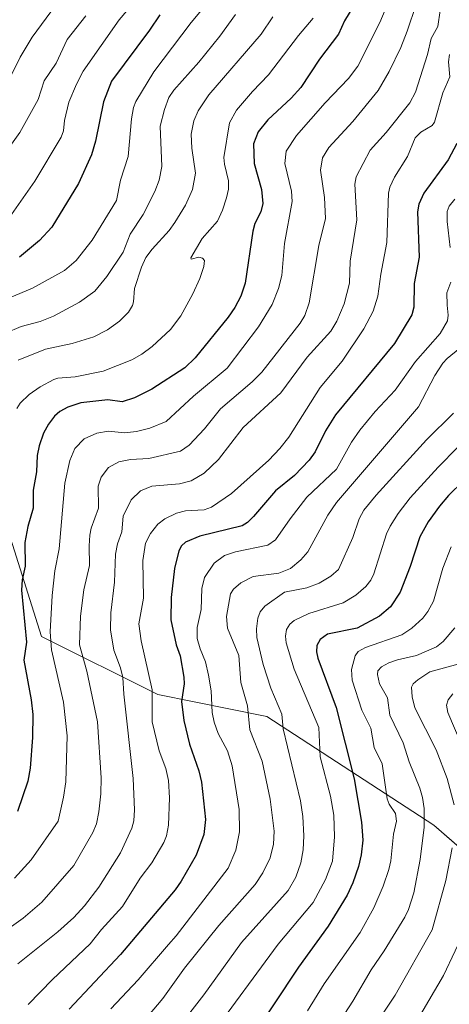
# Model space of a CAD drawing. Units: metres. Extents: x 657977 to 661429, y 4758013 to 4760406.
# Drawn here: x 660357 to 660483, y 4759369 to 4759656 of the extents above; entities that cross this region are included whole.
import ezdxf

# ---------------------------------------------------------------- set-up
doc = ezdxf.new("R2010")
doc.units = ezdxf.units.M
doc.header["$MEASUREMENT"] = 0
for name, color, linetype, lineweight in [('Arbolado forestal CxS', 92, 'Continuous', 0), ('Curva de nivel maestra', 36, 'Continuous', 30), ('Curva de nivel normal', 36, 'Continuous', 0)]:
    doc.layers.add(name, color=color, linetype=linetype, lineweight=lineweight)

# ---------------------------------------------------------------- blocks, each defined once
blk = doc.blocks.new('*U150')
at = {"layer": 'Arbolado forestal CxS', "color": 92, "linetype": 'Continuous', "lineweight": 0}
blk.add_polyline3d([(660304.7133, 4759344.1591, 1194.6524), (660315.8747, 4759377.3267, 1198.8665), (660313.2487, 4759386.1937, 1204.1742), (660301.4851, 4759396.1825, 1210.2116), (660294.2095, 4759410.8245, 1214.3834), (660276.8083, 4759440.0963, 1222.0186), (660266.1951, 4759469.8143, 1228.7339), (660253.4599, 4759512.2691, 1235.8502), (660236.4789, 4759552.6007, 1243.1691), (660211.0069, 4759592.9337, 1253.9129), (660202.5167, 4759620.5285, 1264.9228), (660227.9893, 4759626.8973, 1269.4586), (660264.0743, 4759612.0369, 1261.5761), (660295.9153, 4759588.6869, 1243.9149), (660327.7553, 4759561.0909, 1220.7943), (660348.9813, 4759522.8823, 1205.023), (660363.8403, 4759476.1815, 1195.4778), (660397.8033, 4759459.1993, 1177.3082), (660429.6437, 4759452.8311, 1161.0438), (660478.4653, 4759420.9899, 1136.5653), (660510.3053, 4759393.3941, 1115.4789)], dxfattribs=at)
blk = doc.blocks.new('*U163')
at = {"layer": 'Curva de nivel normal', "color": 36, "linetype": 'Continuous', "lineweight": 0}
blk.add_polyline3d([(660489.79, 4759563.47, 1165), (660482.36, 4759557.41, 1165), (660481.1, 4759556.07, 1165), (660478.74, 4759552.52, 1165), (660473.98, 4759543.29, 1165), (660450.07, 4759515.35, 1165), (660447.48, 4759511.65, 1165), (660441.63, 4759500.91, 1165), (660439.58, 4759498.58, 1165), (660436.6, 4759496.08, 1165), (660433.16, 4759494.69, 1165), (660425.67, 4759493.71, 1165), (660422.11, 4759491.88, 1165), (660419.97, 4759490, 1165), (660419.05, 4759488.69, 1165), (660417.93, 4759482, 1165), (660418.19, 4759478.61, 1165), (660421.52, 4759470.58, 1165), (660422.05, 4759462.77, 1165), (660424.02, 4759455.93, 1165), (660424.67, 4759448.94, 1165), (660428.26, 4759439.77, 1165), (660430.62, 4759428.62, 1165), (660431.77, 4759419.24, 1165), (660431.6, 4759415.44, 1165), (660430.67, 4759411.51, 1165), (660428.53, 4759407.09, 1165), (660426.27, 4759403.67, 1165), (660415.67, 4759391.7, 1165), (660405.58, 4759379.22, 1165), (660399.29, 4759370.39, 1165), (660392.45, 4759362.3, 1165)], dxfattribs=at)
blk = doc.blocks.new('*U167')
at = {"layer": 'Curva de nivel normal', "color": 36, "linetype": 'Continuous', "lineweight": 0}
blk.add_polyline3d([(660466.08, 4759663.83, 1195), (660462.75, 4759655.61, 1195), (660456.24, 4759642.87, 1195), (660453.5, 4759639.28, 1195), (660446.77, 4759632.17, 1195), (660438.38, 4759622.63, 1195), (660435.3, 4759618.09, 1195), (660434.95, 4759614.43, 1195), (660436.85, 4759606.39, 1195), (660437.04, 4759603.37, 1195), (660434.87, 4759591.08, 1195), (660434.01, 4759581.67, 1195), (660433.11, 4759577.95, 1195), (660431.21, 4759573.27, 1195), (660427.22, 4759566.74, 1195), (660418.07, 4759554.61, 1195), (660408.28, 4759546.42, 1195), (660400.2, 4759539.04, 1195), (660395.43, 4759537.07, 1195), (660391.56, 4759536.08, 1195), (660388.1, 4759535.73, 1195), (660383.43, 4759536.19, 1195), (660379.97, 4759535.63, 1195), (660376.27, 4759533.95, 1195), (660373.58, 4759531.18, 1195), (660372.11, 4759527.67, 1195), (660370.64, 4759521.01, 1195), (660368.94, 4759501.83, 1195), (660367.66, 4759495.41, 1195), (660366.95, 4759488.12, 1195), (660366.37, 4759477.57, 1195), (660366.71, 4759472.31, 1195), (660370.25, 4759456.96, 1195), (660371.33, 4759447.17, 1195), (660370.88, 4759433.69, 1195), (660370.22, 4759429.17, 1195), (660368.67, 4759422.22, 1195), (660360.76, 4759410.9, 1195), (660355.95, 4759405.56, 1195)], dxfattribs=at)
blk = doc.blocks.new('*U173')
at = {"layer": 'Curva de nivel normal', "color": 36, "linetype": 'Continuous', "lineweight": 0}
blk.add_polyline3d([(660475.92, 4759668.8, 1190), (660470.74, 4759653.1, 1190), (660468.89, 4759648.37, 1190), (660465.48, 4759641.32, 1190), (660462.2, 4759635.76, 1190), (660454.77, 4759626.72, 1190), (660447.76, 4759619.08, 1190), (660445.92, 4759616.1, 1190), (660445.37, 4759612.5, 1190), (660446.57, 4759604.46, 1190), (660446.83, 4759598.36, 1190), (660444.91, 4759590.45, 1190), (660442, 4759573.74, 1190), (660440.81, 4759570.04, 1190), (660439.37, 4759567.78, 1190), (660428.19, 4759553.45, 1190), (660425.37, 4759550.62, 1190), (660416.09, 4759542.72, 1190), (660411.43, 4759536.87, 1190), (660406.98, 4759532.12, 1190), (660404.4, 4759530.36, 1190), (660395.2, 4759528.25, 1190), (660389.79, 4759527.94, 1190), (660386.36, 4759527.22, 1190), (660383.35, 4759525.59, 1190), (660381.22, 4759522.73, 1190), (660380.41, 4759520.13, 1190), (660380.5, 4759513.66, 1190), (660378.32, 4759507.8, 1190), (660377.91, 4759505.81, 1190), (660377.69, 4759502.68, 1190), (660377.88, 4759496.98, 1190), (660376.13, 4759489.8, 1190), (660375.22, 4759482.08, 1190), (660374.9, 4759473.78, 1190), (660377.08, 4759466.04, 1190), (660380.21, 4759451.24, 1190), (660381.26, 4759434.83, 1190), (660381.19, 4759430.22, 1190), (660380.55, 4759424.96, 1190), (660379.92, 4759421.38, 1190), (660378.8, 4759418.91, 1190), (660373.24, 4759409.28, 1190), (660363.86, 4759398.56, 1190), (660358.46, 4759393.86, 1190), (660346.46, 4759385.37, 1190)], dxfattribs=at)
blk = doc.blocks.new('*U174')
at = {"layer": 'Curva de nivel normal', "color": 36, "linetype": 'Continuous', "lineweight": 0}
for points in [[(660484.67, 4759604.06, 1170), (660482.96, 4759602.01, 1170), (660482.37, 4759600.44, 1170), (660482.36, 4759597.47, 1170), (660483.31, 4759589.86, 1170)], [(660483.45, 4759579.79, 1170), (660482.29, 4759576.64, 1170), (660482.34, 4759573.01, 1170), (660482.64, 4759570.14, 1170), (660482.45, 4759568.46, 1170), (660480.38, 4759564.71, 1170), (660473.1, 4759556.55, 1170), (660467.21, 4759548.21, 1170), (660461.34, 4759541.95, 1170), (660456.84, 4759536.51, 1170), (660454.4, 4759532.99, 1170), (660450.04, 4759525.13, 1170), (660441.41, 4759516.91, 1170), (660436.46, 4759510.62, 1170), (660432.17, 4759504.46, 1170), (660429.98, 4759502.91, 1170), (660420.47, 4759500.92, 1170), (660417.31, 4759499.83, 1170), (660414.26, 4759497.61, 1170), (660411.48, 4759493.4, 1170), (660410.69, 4759490.25, 1170), (660410.43, 4759484.03, 1170), (660409.28, 4759478.82, 1170), (660409.33, 4759475.58, 1170), (660410.15, 4759472.54, 1170), (660411.75, 4759468.8, 1170), (660412.65, 4759464.91, 1170), (660413.37, 4759460.32, 1170), (660413.7, 4759453.94, 1170), (660414.25, 4759451.17, 1170), (660415.44, 4759447.86, 1170), (660418.21, 4759442.74, 1170), (660419.56, 4759438.37, 1170), (660421.63, 4759425.59, 1170), (660421.71, 4759419.12, 1170), (660420.6, 4759413.71, 1170), (660418.32, 4759408.49, 1170), (660403.19, 4759388.73, 1170), (660400.88, 4759386.11, 1170), (660392.1, 4759375.81, 1170), (660384.06, 4759367.32, 1170)]]:
    blk.add_polyline3d(points, dxfattribs=at)
blk = doc.blocks.new('*U175')
at = {"layer": 'Curva de nivel normal', "color": 36, "linetype": 'Continuous', "lineweight": 0}
blk.add_polyline3d([(660483.56, 4759502.38, 1145), (660481.16, 4759496.19, 1145), (660478.44, 4759486.54, 1145), (660476.78, 4759483.47, 1145), (660475.25, 4759481.53, 1145), (660472.08, 4759478.63, 1145), (660469.11, 4759476.66, 1145), (660458.54, 4759473, 1145), (660456.36, 4759471.8, 1145), (660455.46, 4759470.5, 1145), (660454.44, 4759466.57, 1145), (660454.65, 4759463.4, 1145), (660457.41, 4759454.62, 1145), (660460.12, 4759449.38, 1145), (660461.09, 4759443.7, 1145), (660463.42, 4759439, 1145), (660464.86, 4759428.75, 1145), (660465.48, 4759427.22, 1145), (660467.29, 4759424.49, 1145), (660467.6, 4759422.18, 1145), (660466.73, 4759418.4, 1145), (660465.92, 4759410.59, 1145), (660465.36, 4759408.07, 1145), (660463.68, 4759403.21, 1145), (660460.97, 4759396.87, 1145), (660456.99, 4759389.68, 1145), (660446.4, 4759374.67, 1145), (660441.53, 4759366.79, 1145)], dxfattribs=at)
blk = doc.blocks.new('*U178')
at = {"layer": 'Curva de nivel normal', "color": 36, "linetype": 'Continuous', "lineweight": 0}
for points in [[(660484.04, 4759459.39, 1130), (660482.64, 4759457.63, 1130), (660482.22, 4759456.07, 1130), (660482.6, 4759453.98, 1130), (660490.42, 4759435.6, 1130)], [(660488.09, 4759391.47, 1130), (660481.34, 4759377.13, 1130), (660472.77, 4759362.47, 1130), (660464.89, 4759350.9, 1130), (660461.92, 4759344.52, 1130), (660452.61, 4759329.29, 1130), (660450.64, 4759324.06, 1130), (660443.42, 4759311.77, 1130), (660438.25, 4759304.92, 1130), (660422.18, 4759280.16, 1130), (660409.79, 4759264.46, 1130), (660403.93, 4759255.71, 1130), (660396.96, 4759242.63, 1130), (660390.14, 4759231.49, 1130), (660387.06, 4759224.86, 1130), (660384.13, 4759219.51, 1130), (660376.57, 4759208.69, 1130)]]:
    blk.add_polyline3d(points, dxfattribs=at)
blk = doc.blocks.new('*U180')
at = {"layer": 'Curva de nivel normal', "color": 36, "linetype": 'Continuous', "lineweight": 0}
blk.add_polyline3d([(660484.67, 4759478.7, 1140), (660481.25, 4759474.69, 1140), (660479.28, 4759473.19, 1140), (660473.38, 4759470.58, 1140), (660467.89, 4759469.39, 1140), (660465.29, 4759468.46, 1140), (660463.21, 4759467.29, 1140), (660462.12, 4759466.13, 1140), (660462.04, 4759465.07, 1140), (660462.63, 4759462.3, 1140), (660464.98, 4759458.24, 1140), (660465.59, 4759453.21, 1140), (660469.5, 4759445.11, 1140), (660471.28, 4759439.51, 1140), (660474.44, 4759431.82, 1140), (660475.21, 4759429.1, 1140), (660475.63, 4759425.94, 1140), (660475.62, 4759420.46, 1140), (660474.53, 4759411.04, 1140), (660472.62, 4759401.29, 1140), (660471.1, 4759396.41, 1140), (660470.01, 4759394.14, 1140), (660463.99, 4759384.31, 1140), (660460.16, 4759378.77, 1140), (660454.84, 4759369.61, 1140), (660445.1, 4759354.58, 1140)], dxfattribs=at)
blk = doc.blocks.new('*U182')
at = {"layer": 'Curva de nivel normal', "color": 36, "linetype": 'Continuous', "lineweight": 0}
blk.add_polyline3d([(660485.51, 4759531.52, 1155), (660479.75, 4759525.67, 1155), (660471.56, 4759516.74, 1155), (660468.07, 4759512.17, 1155), (660465.7, 4759508.41, 1155), (660464.68, 4759506.15, 1155), (660460.99, 4759494.47, 1155), (660460.05, 4759492.68, 1155), (660458.57, 4759490.8, 1155), (660455.66, 4759488.25, 1155), (660451.97, 4759486, 1155), (660441.99, 4759482.89, 1155), (660437.67, 4759480.88, 1155), (660436.38, 4759479.81, 1155), (660435.4, 4759478.27, 1155), (660435.12, 4759476.29, 1155), (660435.32, 4759474.32, 1155), (660437.68, 4759466.61, 1155), (660444.84, 4759449.56, 1155), (660445.3, 4759440.99, 1155), (660448.31, 4759429.54, 1155), (660449.24, 4759423.97, 1155), (660449.44, 4759417.6, 1155), (660448.84, 4759410.54, 1155), (660446.86, 4759405.12, 1155), (660443.22, 4759398.44, 1155), (660432.95, 4759386.24, 1155), (660413.19, 4759359.36, 1155)], dxfattribs=at)
blk = doc.blocks.new('*U183')
at = {"layer": 'Curva de nivel normal', "color": 36, "linetype": 'Continuous', "lineweight": 0}
blk.add_polyline3d([(660411.07, 4759659.89, 1220), (660407.55, 4759655.68, 1220), (660396.64, 4759641.26, 1220), (660391.35, 4759632.54, 1220), (660390.72, 4759630.81, 1220), (660390.15, 4759627.51, 1220), (660389.14, 4759616.53, 1220), (660386.85, 4759609.52, 1220), (660385.68, 4759603.65, 1220), (660378.62, 4759592.01, 1220), (660373.89, 4759586.07, 1220), (660370.55, 4759583.13, 1220), (660361.13, 4759577.96, 1220), (660354.44, 4759575.14, 1220)], dxfattribs=at)
blk = doc.blocks.new('*U190')
at = {"layer": 'Curva de nivel normal', "color": 36, "linetype": 'Continuous', "lineweight": 0}
blk.add_polyline3d([(660392.05, 4759663.08, 1230), (660386.52, 4759656.4, 1230), (660375.99, 4759641.44, 1230), (660373.99, 4759637.61, 1230), (660371.78, 4759632.33, 1230), (660370.54, 4759626.96, 1230), (660370.28, 4759623.97, 1230), (660369.52, 4759622.13, 1230), (660361.9, 4759609.3, 1230), (660355.02, 4759599.53, 1230)], dxfattribs=at)
blk = doc.blocks.new('*U192')
at = {"layer": 'Curva de nivel normal', "color": 36, "linetype": 'Continuous', "lineweight": 0}
blk.add_polyline3d([(660420.52, 4759658, 1215), (660415.94, 4759651.63, 1215), (660409.8, 4759644.1, 1215), (660402.45, 4759635.88, 1215), (660401.04, 4759633.74, 1215), (660399.72, 4759630.26, 1215), (660398.52, 4759625.38, 1215), (660398.93, 4759613.57, 1215), (660398.22, 4759609.55, 1215), (660396.96, 4759606.28, 1215), (660393.51, 4759599.52, 1215), (660389.74, 4759593.77, 1215), (660387.66, 4759588.56, 1215), (660382.88, 4759581.39, 1215), (660379.36, 4759577.17, 1215), (660374.92, 4759573.94, 1215), (660367.27, 4759569.78, 1215), (660363.41, 4759568.24, 1215), (660357.85, 4759566.83, 1215), (660353.32, 4759564.89, 1215)], dxfattribs=at)
blk = doc.blocks.new('*U193')
at = {"layer": 'Curva de nivel normal', "color": 36, "linetype": 'Continuous', "lineweight": 0}
for points in [[(660489.15, 4759469.05, 1135), (660477.34, 4759465.81, 1135), (660473.8, 4759463.56, 1135), (660472.44, 4759462.33, 1135), (660472, 4759461.41, 1135), (660472.12, 4759458.53, 1135), (660472.96, 4759455.32, 1135), (660479.22, 4759443.07, 1135), (660482.35, 4759434.68, 1135), (660484.4, 4759426.93, 1135)], [(660483.88, 4759414.42, 1135), (660481.98, 4759404.84, 1135), (660477.98, 4759390.42, 1135), (660467.17, 4759371.34, 1135), (660453.03, 4759350.11, 1135), (660449.65, 4759342.6, 1135), (660443.69, 4759333.13, 1135), (660440.52, 4759325.87, 1135), (660438.27, 4759321.53, 1135), (660434.31, 4759315.84, 1135), (660429.51, 4759307.81, 1135), (660423.58, 4759300.62, 1135), (660417.95, 4759291.39, 1135), (660413.62, 4759285.55, 1135), (660408.48, 4759278.3, 1135), (660400.61, 4759269.51, 1135), (660396.9, 4759263.36, 1135), (660393.39, 4759258.3, 1135), (660390.52, 4759253.41, 1135), (660387.45, 4759246.69, 1135), (660383.37, 4759238.93, 1135), (660373.94, 4759222.04, 1135), (660367.92, 4759214.67, 1135)]]:
    blk.add_polyline3d(points, dxfattribs=at)
blk = doc.blocks.new('*U194')
at = {"layer": 'Curva de nivel normal', "color": 36, "linetype": 'Continuous', "lineweight": 0}
blk.add_polyline3d([(660370.63, 4759664.46, 1240), (660361.12, 4759651.38, 1240), (660357.59, 4759645.55, 1240), (660353.64, 4759637.61, 1240)], dxfattribs=at)
blk = doc.blocks.new('*U197')
at = {"layer": 'Curva de nivel normal', "color": 36, "linetype": 'Continuous', "lineweight": 0}
blk.add_polyline3d([(660484.23, 4759541.43, 1160), (660476.32, 4759533.64, 1160), (660461.65, 4759517.54, 1160), (660458.04, 4759513.06, 1160), (660456.66, 4759510.54, 1160), (660454.83, 4759505.14, 1160), (660450.6, 4759495.78, 1160), (660448.37, 4759493.77, 1160), (660444.98, 4759491.75, 1160), (660441.39, 4759490.44, 1160), (660434.87, 4759489.13, 1160), (660429.1, 4759485.05, 1160), (660427.75, 4759483.43, 1160), (660427.07, 4759481.51, 1160), (660426.65, 4759478.44, 1160), (660426.77, 4759475.93, 1160), (660428.58, 4759467.97, 1160), (660430.85, 4759461.11, 1160), (660434.07, 4759453.45, 1160), (660434.48, 4759449.24, 1160), (660439.53, 4759428.15, 1160), (660440.16, 4759423.58, 1160), (660440.44, 4759417.88, 1160), (660440.26, 4759413.87, 1160), (660439.61, 4759410.07, 1160), (660438.15, 4759405.82, 1160), (660435.91, 4759401.98, 1160), (660422.26, 4759386.78, 1160), (660411.25, 4759371.45, 1160), (660406.45, 4759365.28, 1160)], dxfattribs=at)
blk = doc.blocks.new('*U198')
at = {"layer": 'Curva de nivel normal', "color": 36, "linetype": 'Continuous', "lineweight": 0}
blk.add_polyline3d([(660376.77, 4759657.62, 1235), (660371.32, 4759650.66, 1235), (660368.06, 4759643.77, 1235), (660364.55, 4759638.65, 1235), (660362.8, 4759633.11, 1235), (660357.43, 4759623.46, 1235), (660347.19, 4759609.28, 1235)], dxfattribs=at)
blk = doc.blocks.new('*U199')
at = {"layer": 'Curva de nivel normal', "color": 36, "linetype": 'Continuous', "lineweight": 0}
blk.add_polyline3d([(660483.06, 4759646.29, 1180), (660482.77, 4759644.11, 1180), (660483.16, 4759639.73, 1180), (660481.16, 4759635.14, 1180), (660478.67, 4759626.52, 1180), (660478, 4759625.57, 1180), (660474.68, 4759623.6, 1180), (660473.05, 4759621.97, 1180), (660470.76, 4759616.48, 1180), (660467.03, 4759610.49, 1180), (660465.64, 4759607.54, 1180), (660465.23, 4759605.77, 1180), (660464.78, 4759591.33, 1180), (660463.02, 4759582.12, 1180), (660462.16, 4759575.65, 1180), (660460.8, 4759571.29, 1180), (660458.02, 4759566.07, 1180), (660451.7, 4759556.68, 1180), (660445.3, 4759548.95, 1180), (660436.1, 4759534.43, 1180), (660433.52, 4759531.1, 1180), (660430.3, 4759527.68, 1180), (660419.3, 4759517.96, 1180), (660413.53, 4759514.03, 1180), (660411.31, 4759513.17, 1180), (660405.86, 4759512.88, 1180), (660403.28, 4759512.27, 1180), (660399.88, 4759510.57, 1180), (660397.84, 4759509.02, 1180), (660395.65, 4759506.25, 1180), (660394.21, 4759503.45, 1180), (660393.43, 4759498.36, 1180), (660393.66, 4759487.38, 1180), (660392.26, 4759479.93, 1180), (660392.96, 4759474.9, 1180), (660396.18, 4759460.56, 1180), (660396.13, 4759451.28, 1180), (660398.15, 4759442.78, 1180), (660400.18, 4759437.62, 1180), (660400.95, 4759434.07, 1180), (660401.23, 4759429.06, 1180), (660400.92, 4759421.03, 1180), (660400.34, 4759417.93, 1180), (660399.58, 4759415.99, 1180), (660396.01, 4759410.04, 1180), (660392.65, 4759405.52, 1180), (660387.48, 4759397.3, 1180), (660381.33, 4759390.54, 1180), (660377.99, 4759386.36, 1180), (660367.06, 4759375.97, 1180), (660359.92, 4759368.59, 1180)], dxfattribs=at)
blk = doc.blocks.new('*U211')
at = {"layer": 'Curva de nivel normal', "color": 36, "linetype": 'Continuous', "lineweight": 0}
blk.add_polyline3d([(660431.46, 4759657.28, 1210), (660427.99, 4759652.28, 1210), (660412.75, 4759634.54, 1210), (660409.58, 4759629.84, 1210), (660408.29, 4759626.93, 1210), (660407.56, 4759623, 1210), (660407.73, 4759618.94, 1210), (660408.86, 4759611.57, 1210), (660407.92, 4759606.87, 1210), (660405.89, 4759602.22, 1210), (660402.77, 4759597.2, 1210), (660401.08, 4759594.89, 1210), (660396.14, 4759589.36, 1210), (660394.29, 4759586.92, 1210), (660392.99, 4759584.16, 1210), (660390.94, 4759577.93, 1210), (660390.73, 4759574.04, 1210), (660390.4, 4759572.92, 1210), (660389.22, 4759571, 1210), (660386.61, 4759568.35, 1210), (660383.14, 4759565.82, 1210), (660379.1, 4759563.82, 1210), (660372.74, 4759561.84, 1210), (660364.98, 4759560.18, 1210), (660357.01, 4759556.99, 1210)], dxfattribs=at)
blk = doc.blocks.new('*U212')
at = {"layer": 'Curva de nivel normal', "color": 36, "linetype": 'Continuous', "lineweight": 0}
blk.add_polyline3d([(660481.75, 4759668.59, 1185), (660479.69, 4759654.53, 1185), (660477.69, 4759650.95, 1185), (660476.62, 4759646.29, 1185), (660473.12, 4759635.26, 1185), (660471.47, 4759632.13, 1185), (660464.57, 4759623.48, 1185), (660459.91, 4759618.35, 1185), (660455.75, 4759610.54, 1185), (660455.44, 4759608.43, 1185), (660455.95, 4759597.93, 1185), (660454.08, 4759585.94, 1185), (660453.87, 4759579.47, 1185), (660452.24, 4759573.44, 1185), (660450.13, 4759568.32, 1185), (660448.34, 4759565.47, 1185), (660441.45, 4759557.86, 1185), (660433.79, 4759547.4, 1185), (660422.73, 4759537.26, 1185), (660415.55, 4759527.87, 1185), (660411.35, 4759523.88, 1185), (660407.53, 4759521.73, 1185), (660404.16, 4759520.81, 1185), (660396.09, 4759520.09, 1185), (660392.78, 4759518.8, 1185), (660390, 4759516.1, 1185), (660387.66, 4759511.35, 1185), (660387.29, 4759506.8, 1185), (660385.99, 4759503.27, 1185), (660385.41, 4759500.23, 1185), (660385.16, 4759492.08, 1185), (660384.11, 4759483.1, 1185), (660383.99, 4759478.16, 1185), (660384.91, 4759472.22, 1185), (660386.92, 4759467, 1185), (660387.58, 4759464.24, 1185), (660387.86, 4759459.36, 1185), (660390.59, 4759434.69, 1185), (660390.99, 4759425.53, 1185), (660390.76, 4759422.32, 1185), (660390.25, 4759420.14, 1185), (660386.88, 4759412.95, 1185), (660380.55, 4759402.92, 1185), (660376.37, 4759397.5, 1185), (660373.21, 4759394, 1185), (660368.62, 4759389.9, 1185), (660356.86, 4759380.53, 1185)], dxfattribs=at)
blk = doc.blocks.new('*U213')
at = {"layer": 'Curva de nivel normal', "color": 36, "linetype": 'Continuous', "lineweight": 0}
blk.add_polyline3d([(660443.17, 4759656.92, 1205), (660438.91, 4759651.86, 1205), (660430.16, 4759640.38, 1205), (660425.46, 4759635.5, 1205), (660420.8, 4759630.04, 1205), (660418.71, 4759626.3, 1205), (660417.11, 4759616.18, 1205), (660417.28, 4759614.28, 1205), (660418.48, 4759609.42, 1205), (660418.42, 4759606.9, 1205), (660417.87, 4759604.4, 1205), (660416.68, 4759600.79, 1205), (660415.21, 4759597.63, 1205), (660410.76, 4759592.55, 1205), (660407.46, 4759586.89, 1205), (660407.59, 4759586.43, 1205), (660409.82, 4759587.02, 1205), (660410.89, 4759586.81, 1205), (660411.45, 4759586.07, 1205), (660411.23, 4759584.36, 1205), (660410.08, 4759580.79, 1205), (660408.06, 4759576.34, 1205), (660404.55, 4759569.93, 1205), (660401.54, 4759565.93, 1205), (660396.12, 4759560.94, 1205), (660393.14, 4759558.72, 1205), (660390.19, 4759557.01, 1205), (660381.83, 4759553.74, 1205), (660373.64, 4759552.07, 1205), (660368.6, 4759551.67, 1205), (660367.36, 4759551.3, 1205), (660363.45, 4759549.13, 1205), (660360.22, 4759546.87, 1205), (660357.57, 4759544.41, 1205), (660356.56, 4759542.83, 1205)], dxfattribs=at)
blk = doc.blocks.new('*U219')
at = {"layer": 'Curva de nivel maestra', "color": 36, "linetype": 'Continuous', "lineweight": 30}
blk.add_polyline3d([(660485.25, 4759620.28, 1175), (660482.68, 4759615.56, 1175), (660475.57, 4759605.72, 1175), (660474.15, 4759602.59, 1175), (660473.74, 4759600.34, 1175), (660474.17, 4759587.04, 1175), (660472.78, 4759579.41, 1175), (660472.63, 4759572.41, 1175), (660472.08, 4759570.24, 1175), (660466.98, 4759561.87, 1175), (660449.71, 4759541.01, 1175), (660446.79, 4759536.32, 1175), (660443.77, 4759530.17, 1175), (660442.09, 4759527.7, 1175), (660437.74, 4759523.2, 1175), (660432.23, 4759518.76, 1175), (660425.79, 4759511.28, 1175), (660424.05, 4759509.52, 1175), (660422.49, 4759508.54, 1175), (660410.06, 4759505.51, 1175), (660405.87, 4759503.77, 1175), (660404.69, 4759502.65, 1175), (660403.91, 4759501.24, 1175), (660402.64, 4759496.07, 1175), (660401.66, 4759487.62, 1175), (660401.62, 4759481.06, 1175), (660403.2, 4759473.77, 1175), (660404.3, 4759470.5, 1175), (660405.42, 4759464.28, 1175), (660405.49, 4759462.3, 1175), (660404.69, 4759457.14, 1175), (660405.42, 4759451.66, 1175), (660407.09, 4759444.75, 1175), (660409.78, 4759436.95, 1175), (660410.56, 4759433.64, 1175), (660411.71, 4759422.7, 1175), (660411.3, 4759418.31, 1175), (660409.05, 4759412.24, 1175), (660404.65, 4759404.67, 1175), (660402.88, 4759402.17, 1175), (660386.87, 4759383.22, 1175), (660371.84, 4759367.27, 1175)], dxfattribs=at)
blk = doc.blocks.new('*U224')
at = {"layer": 'Curva de nivel maestra', "color": 36, "linetype": 'Continuous', "lineweight": 30}
blk.add_polyline3d([(660487.16, 4759521.66, 1150), (660482.76, 4759517.38, 1150), (660480.11, 4759514.24, 1150), (660476.86, 4759509.67, 1150), (660474.37, 4759505.36, 1150), (660471.6, 4759496.66, 1150), (660468.61, 4759489.11, 1150), (660465.82, 4759484.86, 1150), (660462.6, 4759482.12, 1150), (660456.04, 4759478.62, 1150), (660447.38, 4759476.83, 1150), (660445.26, 4759475.28, 1150), (660444.29, 4759473.53, 1150), (660444.19, 4759471.7, 1150), (660444.58, 4759469.84, 1150), (660449.96, 4759455.38, 1150), (660455.24, 4759434.62, 1150), (660457.39, 4759421.91, 1150), (660457.74, 4759416.64, 1150), (660457.24, 4759412.4, 1150), (660456.47, 4759408.98, 1150), (660454.86, 4759404.21, 1150), (660453.15, 4759400.53, 1150), (660447.63, 4759391.48, 1150), (660438.93, 4759379.51, 1150), (660424.28, 4759357.5, 1150)], dxfattribs=at)
blk = doc.blocks.new('*U225')
at = {"layer": 'Curva de nivel maestra', "color": 36, "linetype": 'Continuous', "lineweight": 30}
blk.add_polyline3d([(660456.22, 4759662.51, 1200), (660452.37, 4759656.14, 1200), (660450.6, 4759652.24, 1200), (660445.04, 4759644.94, 1200), (660439.64, 4759636.67, 1200), (660436.78, 4759633.56, 1200), (660430.01, 4759627.21, 1200), (660427.12, 4759623.66, 1200), (660425.81, 4759620.17, 1200), (660425.95, 4759614.48, 1200), (660428.16, 4759606.84, 1200), (660428.48, 4759602.72, 1200), (660427.95, 4759600.34, 1200), (660426.16, 4759596.89, 1200), (660425.56, 4759594.62, 1200), (660423.32, 4759579.47, 1200), (660422.06, 4759575.66, 1200), (660420.36, 4759572.3, 1200), (660418.41, 4759569.49, 1200), (660408.72, 4759557.63, 1200), (660405.68, 4759554.71, 1200), (660396.09, 4759548.44, 1200), (660390.98, 4759545.93, 1200), (660387.4, 4759544.8, 1200), (660383.24, 4759545.36, 1200), (660375.34, 4759544.46, 1200), (660371.48, 4759543.24, 1200), (660369.18, 4759541.98, 1200), (660367.64, 4759540.63, 1200), (660365.8, 4759538.21, 1200), (660364.42, 4759535.6, 1200), (660363.11, 4759531.88, 1200), (660362.56, 4759529.1, 1200), (660362.32, 4759524.29, 1200), (660361.33, 4759518.97, 1200), (660361.38, 4759513.68, 1200), (660359.81, 4759508.33, 1200), (660358.94, 4759503.67, 1200), (660359.06, 4759496.7, 1200), (660358.18, 4759492.75, 1200), (660357.97, 4759489.75, 1200), (660359.44, 4759474.54, 1200), (660358.62, 4759469.23, 1200), (660360.81, 4759457.69, 1200), (660361.26, 4759453.39, 1200), (660361.16, 4759446.64, 1200), (660360.46, 4759437.69, 1200), (660359.85, 4759433.92, 1200), (660356.74, 4759425.04, 1200)], dxfattribs=at)
blk = doc.blocks.new('*U226')
at = {"layer": 'Curva de nivel maestra', "color": 36, "linetype": 'Continuous', "lineweight": 30}
blk.add_polyline3d([(660398.39, 4759657.89, 1225), (660395.38, 4759653.39, 1225), (660384.28, 4759638.47, 1225), (660381.89, 4759632.45, 1225), (660379.61, 4759621, 1225), (660378.38, 4759616.95, 1225), (660374.66, 4759608.62, 1225), (660366.78, 4759595.82, 1225), (660363.23, 4759591.89, 1225), (660357.35, 4759587.06, 1225)], dxfattribs=at)

msp = doc.modelspace()

# ---------------------------------------------------------------- linework, layer by layer
at = {"layer": 'Arbolado forestal CxS', "color": 92, "linetype": 'Continuous', "lineweight": 0}
for points in [[(660510.31, 4759393.39, 1115.48), (660478.47, 4759420.99, 1136.57), (660429.64, 4759452.83, 1161.04), (660397.8, 4759459.2, 1177.31), (660363.84, 4759476.18, 1195.48), (660348.98, 4759522.88, 1205.02), (660327.76, 4759561.09, 1220.79), (660295.92, 4759588.69, 1243.91), (660264.07, 4759612.04, 1261.58), (660227.99, 4759626.9, 1269.46), (660202.52, 4759620.53, 1264.92), (660211.01, 4759592.93, 1253.91), (660236.48, 4759552.6, 1243.17), (660253.46, 4759512.27, 1235.85), (660266.2, 4759469.81, 1228.73), (660276.81, 4759440.1, 1222.02), (660294.21, 4759410.82, 1214.38), (660301.49, 4759396.18, 1210.21), (660313.25, 4759386.19, 1204.17), (660315.87, 4759377.33, 1198.87), (660304.71, 4759344.16, 1194.65)], [(660304.71, 4759344.16, 1194.65), (660315.87, 4759377.33, 1198.87), (660313.25, 4759386.19, 1204.17), (660301.49, 4759396.18, 1210.21), (660294.21, 4759410.82, 1214.38), (660276.81, 4759440.1, 1222.02), (660266.2, 4759469.81, 1228.73), (660253.46, 4759512.27, 1235.85), (660236.48, 4759552.6, 1243.17), (660211.01, 4759592.93, 1253.91), (660202.52, 4759620.53, 1264.92), (660227.99, 4759626.9, 1269.46), (660264.07, 4759612.04, 1261.58), (660295.92, 4759588.69, 1243.91), (660327.76, 4759561.09, 1220.79), (660348.98, 4759522.88, 1205.02), (660363.84, 4759476.18, 1195.48), (660397.8, 4759459.2, 1177.31), (660429.64, 4759452.83, 1161.04), (660478.47, 4759420.99, 1136.57), (660510.31, 4759393.39, 1115.48)], [(660304.71, 4759344.16, 1194.65), (660315.87, 4759377.33, 1198.87), (660313.25, 4759386.19, 1204.17), (660301.49, 4759396.18, 1210.21), (660294.21, 4759410.82, 1214.38), (660276.81, 4759440.1, 1222.02), (660266.2, 4759469.81, 1228.73), (660253.46, 4759512.27, 1235.85), (660236.48, 4759552.6, 1243.17), (660211.01, 4759592.93, 1253.91), (660202.52, 4759620.53, 1264.92), (660227.99, 4759626.9, 1269.46), (660264.07, 4759612.04, 1261.58), (660295.92, 4759588.69, 1243.91), (660327.76, 4759561.09, 1220.79), (660348.98, 4759522.88, 1205.02), (660363.84, 4759476.18, 1195.48), (660397.8, 4759459.2, 1177.31), (660429.64, 4759452.83, 1161.04), (660478.47, 4759420.99, 1136.57), (660510.31, 4759393.39, 1115.48)]]:
    msp.add_polyline3d(points, dxfattribs=at)

# ---------------------------------------------------------------- block references
msp.add_blockref('*U150', (0, 0), dxfattribs=at)
at = {"layer": 'Curva de nivel maestra', "color": 36, "linetype": 'Continuous', "lineweight": 30}
for name in ['*U225', '*U226', '*U224', '*U219']:
    msp.add_blockref(name, (0, 0), dxfattribs=at)
at = {"layer": 'Curva de nivel normal', "color": 36, "linetype": 'Continuous', "lineweight": 0}
for name in ['*U167', '*U213', '*U211', '*U192', '*U183', '*U190', '*U198', '*U194', '*U182', '*U197', '*U163', '*U174', '*U199', '*U212', '*U173', '*U180', '*U175', '*U178', '*U193']:
    msp.add_blockref(name, (0, 0), dxfattribs=at)

doc.saveas('drawing.dxf')
